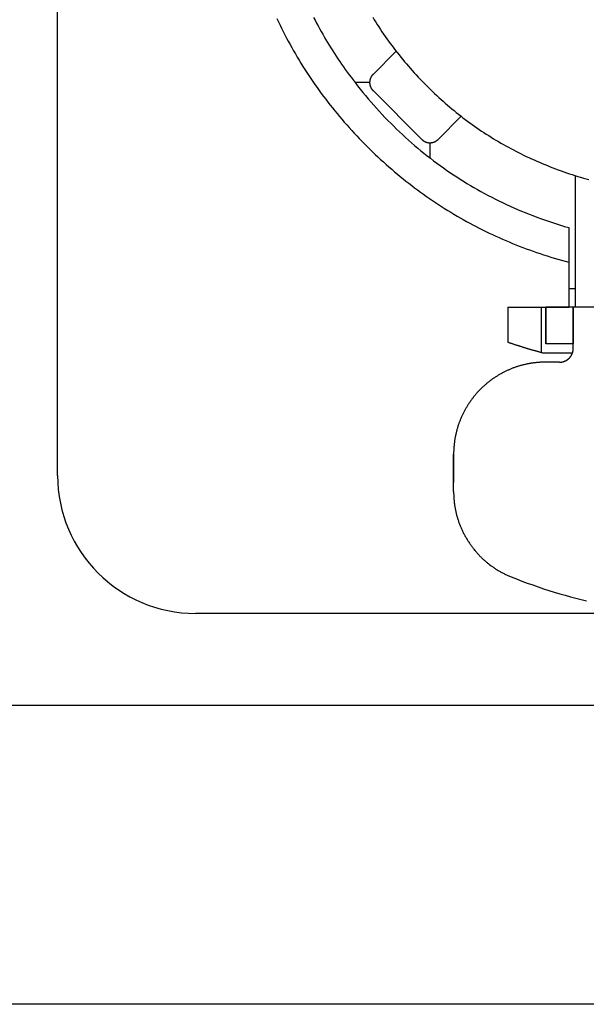
# Model space of a CAD drawing. Extents: x -345 to 555, y -820 to 518.
# Drawn here: x -215 to -203, y -150 to -129 of the extents above; entities that cross this region are included whole.
import ezdxf

# ---------------------------------------------------------------- set-up
doc = ezdxf.new("R2010")
doc.units = 0
doc.header["$LTSCALE"] = 25.4
doc.header["$MEASUREMENT"] = 0
doc.layers.add('__', color=7, linetype='CONTINUOUS')

msp = doc.modelspace()

# ---------------------------------------------------------------- linework, layer by layer
at = {"layer": '__', "color": 7, "linetype": 'Continuous'}
for p, q in [((-214.046, -138.5), (-214.046, -111.05)), ((-206.685, -129.274), (-207.19, -129.778)), ((-207.263, -129.955), (-207.581, -129.955)), ((-207.19, -130.132), (-206.129, -131.192)), ((-205.271, -130.688), (-205.776, -131.192)), ((-205.953, -131.265), (-205.953, -131.582)), ((-202.787, -134.837), (-202.787, -131.981)), ((-202.787, -133.138), (-202.787, -131.981)), ((-202.937, -133.11), (-202.937, -134.837)), ((-202.787, -134.837), (-202.787, -134.238)), ((-202.937, -134.438), (-202.787, -134.438)), ((-204.26, -134.837), (-202.937, -134.837)), ((-204.26, -134.837), (-204.26, -135.601)), ((-203.537, -134.837), (-203.537, -135.822)), ((-197.437, -134.837), (-203.437, -134.837)), ((-202.937, -134.837), (-203.437, -134.837)), ((-203.437, -135.637), (-203.437, -134.837)), ((-203.437, -134.837), (-203.437, -135.637)), ((-197.937, -134.837), (-202.937, -134.837)), ((-202.837, -135.737), (-202.837, -134.837)), ((-202.837, -134.837), (-202.837, -135.637)), ((-202.837, -135.637), (-203.437, -135.637)), ((-202.837, -135.637), (-203.437, -135.637)), ((-203.483, -135.837), (-202.854, -135.837)), ((-203.137, -136.037), (-203.437, -136.037)), ((-203.237, -136.037), (-203.437, -136.037)), ((-205.437, -138.852), (-205.437, -138.036)), ((-205.437, -138.036), (-205.437, -138.652)), ((-89.546, -141.5), (-211.046, -141.5)), ((203.168, -143.5), (-220.568, -143.5))]:
    msp.add_line(p, q, dxfattribs=at)
at = {"layer": '__', "color": 7, "linetype": 'Continuous', "flags": 128}
msp.add_lwpolyline([(232.6, -148.5, -0.414214), (231.1, -150), (-248.5, -150, -0.414214), (-250, -148.5), (-250, -107.05, -0.414214), (-248.5, -105.55), (231.1, -105.55, -0.414214), (232.6, -107.05)], format="xyb", close=True, dxfattribs=at)
for points in [[(-209.278, -128.562), (-209.244, -128.634), (-209.21, -128.706), (-209.176, -128.777), (-209.14, -128.847), (-209.104, -128.918), (-209.068, -128.988), (-209.031, -129.058), (-208.993, -129.127), (-208.955, -129.196), (-208.916, -129.265), (-208.877, -129.333), (-208.837, -129.401), (-208.797, -129.469), (-208.756, -129.536), (-208.714, -129.604), (-208.672, -129.67), (-208.629, -129.737), (-208.586, -129.803), (-208.542, -129.869), (-208.498, -129.934), (-208.453, -129.999), (-208.407, -130.064), (-208.361, -130.128), (-208.314, -130.192), (-208.267, -130.256), (-208.219, -130.32), (-208.17, -130.383), (-208.121, -130.445), (-208.072, -130.508), (-208.022, -130.57), (-207.971, -130.632), (-207.92, -130.693), (-207.868, -130.754), (-207.815, -130.815), (-207.762, -130.876), (-207.709, -130.936), (-207.654, -130.996), (-207.6, -131.055), (-207.544, -131.114), (-207.488, -131.173), (-207.432, -131.231), (-207.375, -131.29), (-207.317, -131.347), (-207.317, -131.347), (-207.259, -131.405), (-207.201, -131.461), (-207.142, -131.518), (-207.083, -131.573), (-207.024, -131.628), (-206.964, -131.683), (-206.904, -131.737), (-206.844, -131.79), (-206.783, -131.843), (-206.722, -131.895), (-206.661, -131.947), (-206.599, -131.998), (-206.537, -132.048), (-206.474, -132.098), (-206.412, -132.147), (-206.349, -132.196), (-206.285, -132.244), (-206.222, -132.292), (-206.158, -132.339), (-206.093, -132.385), (-206.029, -132.431), (-205.964, -132.477), (-205.899, -132.521), (-205.833, -132.565), (-205.767, -132.609), (-205.701, -132.652), (-205.634, -132.695), (-205.567, -132.736), (-205.5, -132.778), (-205.432, -132.818), (-205.364, -132.859), (-205.296, -132.898), (-205.227, -132.937), (-205.158, -132.976), (-205.089, -133.013), (-205.02, -133.051), (-204.95, -133.087), (-204.879, -133.124), (-204.809, -133.159), (-204.738, -133.194), (-204.667, -133.229), (-204.595, -133.262), (-204.523, -133.296), (-204.451, -133.328), (-204.378, -133.36), (-204.305, -133.392), (-204.232, -133.423), (-204.159, -133.453), (-204.085, -133.483), (-204.011, -133.512), (-203.936, -133.541), (-203.861, -133.569), (-203.786, -133.597), (-203.711, -133.624), (-203.635, -133.65), (-203.558, -133.676), (-203.482, -133.701), (-203.405, -133.726), (-203.328, -133.75), (-203.25, -133.773), (-203.173, -133.796), (-203.094, -133.819), (-203.016, -133.841), (-202.937, -133.862), (-202.937, -133.862)], [(-208.482, -128.539), (-208.45, -128.6), (-208.418, -128.662), (-208.385, -128.723), (-208.352, -128.784), (-208.318, -128.844), (-208.284, -128.905), (-208.249, -128.965), (-208.214, -129.025), (-208.178, -129.085), (-208.142, -129.144), (-208.105, -129.203), (-208.067, -129.263), (-208.03, -129.321), (-207.991, -129.38), (-207.953, -129.439), (-207.913, -129.497), (-207.873, -129.555), (-207.833, -129.613), (-207.792, -129.67), (-207.751, -129.728), (-207.709, -129.785), (-207.667, -129.842), (-207.624, -129.899), (-207.581, -129.955), (-207.581, -129.955)], [(-207.196, -128.537), (-207.164, -128.59), (-207.131, -128.643), (-207.097, -128.695), (-207.064, -128.747), (-207.029, -128.799), (-206.995, -128.851), (-206.959, -128.902), (-206.924, -128.953), (-206.888, -129.004), (-206.851, -129.055), (-206.814, -129.106), (-206.777, -129.156), (-206.739, -129.206), (-206.701, -129.256), (-206.662, -129.306), (-206.623, -129.355), (-206.583, -129.404), (-206.543, -129.453), (-206.503, -129.502), (-206.462, -129.55), (-206.421, -129.598), (-206.379, -129.646), (-206.336, -129.694), (-206.294, -129.742), (-206.294, -129.742), (-206.251, -129.789), (-206.207, -129.836), (-206.164, -129.882), (-206.12, -129.928), (-206.076, -129.973), (-206.031, -130.018), (-205.987, -130.063), (-205.942, -130.107), (-205.896, -130.151), (-205.851, -130.195), (-205.805, -130.238), (-205.759, -130.28), (-205.712, -130.322), (-205.666, -130.364), (-205.619, -130.405), (-205.572, -130.446), (-205.524, -130.487), (-205.476, -130.527), (-205.428, -130.567), (-205.38, -130.606), (-205.332, -130.645), (-205.283, -130.683), (-205.234, -130.721), (-205.184, -130.759), (-205.135, -130.796), (-205.085, -130.832), (-205.034, -130.869), (-204.984, -130.905), (-204.933, -130.94), (-204.882, -130.975), (-204.831, -131.01), (-204.779, -131.044), (-204.727, -131.078), (-204.675, -131.111), (-204.623, -131.144), (-204.57, -131.177), (-204.517, -131.209), (-204.464, -131.24), (-204.41, -131.272), (-204.356, -131.302), (-204.302, -131.333), (-204.248, -131.363), (-204.193, -131.393), (-204.138, -131.422), (-204.083, -131.451), (-204.028, -131.479), (-203.972, -131.507), (-203.916, -131.534), (-203.86, -131.561), (-203.803, -131.588), (-203.746, -131.614), (-203.689, -131.64), (-203.632, -131.666), (-203.574, -131.691), (-203.516, -131.715), (-203.458, -131.739), (-203.4, -131.763), (-203.341, -131.786), (-203.282, -131.809), (-203.222, -131.832), (-203.163, -131.854), (-203.103, -131.875), (-203.043, -131.897), (-202.982, -131.917), (-202.982, -131.917), (-202.922, -131.938), (-202.861, -131.958), (-202.801, -131.977), (-202.74, -131.996), (-202.679, -132.014), (-202.618, -132.032), (-202.558, -132.049), (-202.497, -132.066)], [(-207.581, -129.955), (-207.524, -130.028), (-207.467, -130.1), (-207.409, -130.171), (-207.351, -130.241), (-207.292, -130.311), (-207.233, -130.38), (-207.173, -130.448), (-207.113, -130.516), (-207.053, -130.582), (-206.991, -130.648), (-206.93, -130.714), (-206.867, -130.778), (-206.805, -130.842), (-206.741, -130.905), (-206.678, -130.967), (-206.614, -131.029), (-206.549, -131.089), (-206.484, -131.149), (-206.418, -131.209), (-206.352, -131.267), (-206.285, -131.325), (-206.218, -131.382), (-206.15, -131.439), (-206.082, -131.494), (-206.013, -131.549), (-205.943, -131.603), (-205.874, -131.657), (-205.803, -131.709), (-205.733, -131.761), (-205.661, -131.812), (-205.59, -131.863), (-205.517, -131.912), (-205.444, -131.961), (-205.371, -132.009), (-205.297, -132.057), (-205.223, -132.104), (-205.148, -132.15), (-205.073, -132.195), (-204.997, -132.239), (-204.921, -132.283), (-204.844, -132.326), (-204.766, -132.368), (-204.689, -132.41), (-204.61, -132.45), (-204.531, -132.49), (-204.452, -132.53), (-204.372, -132.568), (-204.292, -132.606), (-204.211, -132.643), (-204.129, -132.679), (-204.048, -132.715), (-203.965, -132.75), (-203.882, -132.784), (-203.799, -132.817), (-203.715, -132.85), (-203.631, -132.882), (-203.546, -132.913), (-203.46, -132.943), (-203.374, -132.973), (-203.288, -133.002), (-203.201, -133.03), (-203.114, -133.057), (-203.026, -133.084), (-202.937, -133.11), (-202.937, -133.11)], [(-207.19, -129.778), (-207.191, -129.78), (-207.193, -129.781), (-207.194, -129.783), (-207.196, -129.784), (-207.197, -129.786), (-207.199, -129.787), (-207.2, -129.789), (-207.201, -129.79), (-207.203, -129.792), (-207.204, -129.794), (-207.205, -129.795), (-207.207, -129.797), (-207.208, -129.798), (-207.209, -129.8), (-207.211, -129.802), (-207.212, -129.803), (-207.213, -129.805), (-207.214, -129.806), (-207.215, -129.808), (-207.217, -129.81), (-207.218, -129.811), (-207.219, -129.813), (-207.22, -129.815), (-207.221, -129.816), (-207.222, -129.818), (-207.224, -129.82), (-207.225, -129.821), (-207.226, -129.823), (-207.227, -129.825), (-207.228, -129.827), (-207.229, -129.828), (-207.23, -129.83), (-207.231, -129.832), (-207.232, -129.834), (-207.233, -129.835), (-207.234, -129.837), (-207.235, -129.839), (-207.236, -129.841), (-207.237, -129.843), (-207.237, -129.844), (-207.238, -129.846), (-207.239, -129.848), (-207.24, -129.85), (-207.241, -129.852), (-207.242, -129.854), (-207.243, -129.855), (-207.243, -129.857), (-207.244, -129.859), (-207.245, -129.861), (-207.246, -129.863), (-207.246, -129.865), (-207.247, -129.867), (-207.248, -129.869), (-207.249, -129.871), (-207.249, -129.873), (-207.25, -129.874), (-207.251, -129.876), (-207.251, -129.878), (-207.252, -129.88), (-207.252, -129.882), (-207.253, -129.884), (-207.254, -129.886), (-207.254, -129.888), (-207.255, -129.89), (-207.255, -129.89), (-207.255, -129.892), (-207.256, -129.894), (-207.256, -129.896), (-207.257, -129.898), (-207.257, -129.9), (-207.258, -129.903), (-207.258, -129.905), (-207.259, -129.907), (-207.259, -129.909), (-207.259, -129.911), (-207.26, -129.913), (-207.26, -129.915), (-207.26, -129.917), (-207.261, -129.919), (-207.261, -129.921), (-207.261, -129.923), (-207.261, -129.925), (-207.262, -129.927), (-207.262, -129.929), (-207.262, -129.931), (-207.262, -129.933), (-207.263, -129.935), (-207.263, -129.937), (-207.263, -129.939), (-207.263, -129.941), (-207.263, -129.943), (-207.263, -129.945), (-207.263, -129.947), (-207.263, -129.949), (-207.263, -129.951), (-207.263, -129.953), (-207.263, -129.955), (-207.263, -129.957), (-207.263, -129.959), (-207.263, -129.961), (-207.263, -129.963), (-207.263, -129.965), (-207.263, -129.967), (-207.263, -129.969), (-207.263, -129.971), (-207.263, -129.973), (-207.263, -129.975), (-207.262, -129.977), (-207.262, -129.979), (-207.262, -129.981), (-207.262, -129.983), (-207.261, -129.985), (-207.261, -129.987), (-207.261, -129.989), (-207.261, -129.991), (-207.26, -129.993), (-207.26, -129.995), (-207.26, -129.998), (-207.259, -130), (-207.259, -130.002), (-207.259, -130.004), (-207.258, -130.006), (-207.258, -130.008), (-207.257, -130.01), (-207.257, -130.012), (-207.256, -130.014), (-207.256, -130.016), (-207.255, -130.018), (-207.255, -130.02), (-207.255, -130.02), (-207.254, -130.022), (-207.254, -130.024), (-207.253, -130.026), (-207.252, -130.028), (-207.252, -130.03), (-207.251, -130.032), (-207.251, -130.034), (-207.25, -130.036), (-207.249, -130.038), (-207.249, -130.04), (-207.248, -130.041), (-207.247, -130.043), (-207.246, -130.045), (-207.246, -130.047), (-207.245, -130.049), (-207.244, -130.051), (-207.243, -130.053), (-207.243, -130.055), (-207.242, -130.057), (-207.241, -130.058), (-207.24, -130.06), (-207.239, -130.062), (-207.238, -130.064), (-207.237, -130.066), (-207.237, -130.068), (-207.236, -130.069), (-207.235, -130.071), (-207.234, -130.073), (-207.233, -130.075), (-207.232, -130.077), (-207.231, -130.078), (-207.23, -130.08), (-207.229, -130.082), (-207.228, -130.084), (-207.227, -130.085), (-207.226, -130.087), (-207.225, -130.089), (-207.224, -130.09), (-207.222, -130.092), (-207.221, -130.094), (-207.22, -130.095), (-207.219, -130.097), (-207.218, -130.099), (-207.217, -130.1), (-207.215, -130.102), (-207.214, -130.104), (-207.213, -130.105), (-207.212, -130.107), (-207.211, -130.109), (-207.209, -130.11), (-207.208, -130.112), (-207.207, -130.113), (-207.205, -130.115), (-207.204, -130.117), (-207.203, -130.118), (-207.201, -130.12), (-207.2, -130.121), (-207.199, -130.123), (-207.197, -130.124), (-207.196, -130.126), (-207.194, -130.127), (-207.193, -130.129), (-207.191, -130.13), (-207.19, -130.132), (-207.19, -130.132)], [(-206.129, -131.192), (-206.128, -131.193), (-206.126, -131.195), (-206.125, -131.196), (-206.123, -131.198), (-206.122, -131.199), (-206.12, -131.201), (-206.119, -131.202), (-206.117, -131.203), (-206.116, -131.205), (-206.114, -131.206), (-206.113, -131.207), (-206.111, -131.209), (-206.109, -131.21), (-206.108, -131.211), (-206.106, -131.212), (-206.105, -131.214), (-206.103, -131.215), (-206.101, -131.216), (-206.1, -131.217), (-206.098, -131.219), (-206.096, -131.22), (-206.095, -131.221), (-206.093, -131.222), (-206.091, -131.223), (-206.09, -131.224), (-206.088, -131.225), (-206.086, -131.227), (-206.085, -131.228), (-206.083, -131.229), (-206.081, -131.23), (-206.079, -131.231), (-206.078, -131.232), (-206.076, -131.233), (-206.074, -131.234), (-206.072, -131.235), (-206.071, -131.236), (-206.069, -131.237), (-206.067, -131.238), (-206.065, -131.238), (-206.063, -131.239), (-206.062, -131.24), (-206.06, -131.241), (-206.058, -131.242), (-206.056, -131.243), (-206.054, -131.244), (-206.052, -131.244), (-206.05, -131.245), (-206.049, -131.246), (-206.047, -131.247), (-206.045, -131.248), (-206.043, -131.248), (-206.041, -131.249), (-206.039, -131.25), (-206.037, -131.25), (-206.035, -131.251), (-206.033, -131.252), (-206.031, -131.252), (-206.029, -131.253), (-206.027, -131.254), (-206.025, -131.254), (-206.023, -131.255), (-206.021, -131.255), (-206.019, -131.256), (-206.017, -131.257), (-206.017, -131.257), (-206.015, -131.257), (-206.013, -131.258), (-206.011, -131.258), (-206.009, -131.259), (-206.007, -131.259), (-206.005, -131.26), (-206.003, -131.26), (-206.001, -131.26), (-205.999, -131.261), (-205.997, -131.261), (-205.995, -131.262), (-205.993, -131.262), (-205.991, -131.262), (-205.989, -131.263), (-205.987, -131.263), (-205.985, -131.263), (-205.983, -131.263), (-205.981, -131.264), (-205.979, -131.264), (-205.977, -131.264), (-205.975, -131.264), (-205.973, -131.264), (-205.971, -131.265), (-205.969, -131.265), (-205.967, -131.265), (-205.965, -131.265), (-205.963, -131.265), (-205.961, -131.265), (-205.959, -131.265), (-205.957, -131.265), (-205.955, -131.265), (-205.953, -131.265), (-205.951, -131.265), (-205.949, -131.265), (-205.947, -131.265), (-205.944, -131.265), (-205.942, -131.265), (-205.94, -131.265), (-205.938, -131.265), (-205.936, -131.265), (-205.934, -131.265), (-205.932, -131.264), (-205.93, -131.264), (-205.928, -131.264), (-205.926, -131.264), (-205.924, -131.264), (-205.922, -131.263), (-205.92, -131.263), (-205.918, -131.263), (-205.916, -131.263), (-205.914, -131.262), (-205.912, -131.262), (-205.91, -131.262), (-205.908, -131.261), (-205.906, -131.261), (-205.904, -131.26), (-205.902, -131.26), (-205.9, -131.26), (-205.898, -131.259), (-205.896, -131.259), (-205.894, -131.258), (-205.892, -131.258), (-205.89, -131.257), (-205.888, -131.257), (-205.888, -131.257), (-205.886, -131.256), (-205.884, -131.255), (-205.882, -131.255), (-205.88, -131.254), (-205.878, -131.254), (-205.876, -131.253), (-205.874, -131.252), (-205.872, -131.252), (-205.87, -131.251), (-205.868, -131.25), (-205.866, -131.25), (-205.864, -131.249), (-205.862, -131.248), (-205.86, -131.248), (-205.858, -131.247), (-205.857, -131.246), (-205.855, -131.245), (-205.853, -131.244), (-205.851, -131.244), (-205.849, -131.243), (-205.847, -131.242), (-205.845, -131.241), (-205.844, -131.24), (-205.842, -131.239), (-205.84, -131.238), (-205.838, -131.238), (-205.836, -131.237), (-205.835, -131.236), (-205.833, -131.235), (-205.831, -131.234), (-205.829, -131.233), (-205.828, -131.232), (-205.826, -131.231), (-205.824, -131.23), (-205.822, -131.229), (-205.821, -131.228), (-205.819, -131.227), (-205.817, -131.225), (-205.815, -131.224), (-205.814, -131.223), (-205.812, -131.222), (-205.81, -131.221), (-205.809, -131.22), (-205.807, -131.219), (-205.805, -131.217), (-205.804, -131.216), (-205.802, -131.215), (-205.801, -131.214), (-205.799, -131.212), (-205.797, -131.211), (-205.796, -131.21), (-205.794, -131.209), (-205.793, -131.207), (-205.791, -131.206), (-205.789, -131.205), (-205.788, -131.203), (-205.786, -131.202), (-205.785, -131.201), (-205.783, -131.199), (-205.782, -131.198), (-205.78, -131.196), (-205.779, -131.195), (-205.777, -131.193), (-205.776, -131.192), (-205.776, -131.192)], [(-204.26, -135.601), (-204.248, -135.605), (-204.236, -135.609), (-204.224, -135.613), (-204.212, -135.617), (-204.2, -135.621), (-204.188, -135.625), (-204.176, -135.629), (-204.164, -135.633), (-204.152, -135.637), (-204.14, -135.641), (-204.128, -135.645), (-204.116, -135.649), (-204.104, -135.653), (-204.092, -135.657), (-204.08, -135.661), (-204.067, -135.665), (-204.055, -135.669), (-204.043, -135.672), (-204.031, -135.676), (-204.019, -135.68), (-204.007, -135.684), (-203.995, -135.688), (-203.983, -135.692), (-203.971, -135.695), (-203.959, -135.699), (-203.947, -135.703), (-203.934, -135.707), (-203.922, -135.71), (-203.91, -135.714), (-203.898, -135.718), (-203.886, -135.722), (-203.874, -135.725), (-203.862, -135.729), (-203.85, -135.733), (-203.837, -135.736), (-203.825, -135.74), (-203.813, -135.744), (-203.801, -135.747), (-203.789, -135.751), (-203.777, -135.754), (-203.764, -135.758), (-203.752, -135.762), (-203.74, -135.765), (-203.728, -135.769), (-203.716, -135.772), (-203.704, -135.776), (-203.691, -135.779), (-203.679, -135.783), (-203.667, -135.786), (-203.655, -135.79), (-203.643, -135.793), (-203.63, -135.797), (-203.618, -135.8), (-203.606, -135.803), (-203.594, -135.807), (-203.581, -135.81), (-203.569, -135.814), (-203.557, -135.817), (-203.545, -135.82), (-203.532, -135.824), (-203.52, -135.827), (-203.508, -135.83), (-203.496, -135.834), (-203.483, -135.837), (-203.483, -135.837)], [(-203.137, -136.037), (-203.135, -136.037), (-203.132, -136.037), (-203.13, -136.037), (-203.127, -136.037), (-203.125, -136.037), (-203.122, -136.036), (-203.12, -136.036), (-203.117, -136.036), (-203.115, -136.036), (-203.112, -136.036), (-203.11, -136.036), (-203.107, -136.035), (-203.105, -136.035), (-203.102, -136.035), (-203.1, -136.035), (-203.098, -136.034), (-203.095, -136.034), (-203.093, -136.034), (-203.09, -136.033), (-203.088, -136.033), (-203.086, -136.032), (-203.083, -136.032), (-203.081, -136.032), (-203.078, -136.031), (-203.076, -136.031), (-203.074, -136.03), (-203.071, -136.03), (-203.069, -136.029), (-203.067, -136.029), (-203.064, -136.028), (-203.062, -136.027), (-203.059, -136.027), (-203.057, -136.026), (-203.055, -136.025), (-203.052, -136.025), (-203.05, -136.024), (-203.048, -136.023), (-203.045, -136.023), (-203.043, -136.022), (-203.041, -136.021), (-203.039, -136.02), (-203.036, -136.019), (-203.034, -136.019), (-203.032, -136.018), (-203.029, -136.017), (-203.027, -136.016), (-203.025, -136.015), (-203.023, -136.014), (-203.02, -136.013), (-203.018, -136.012), (-203.016, -136.011), (-203.014, -136.01), (-203.011, -136.009), (-203.009, -136.008), (-203.007, -136.007), (-203.005, -136.006), (-203.003, -136.005), (-203, -136.004), (-202.998, -136.003), (-202.996, -136.001), (-202.994, -136), (-202.992, -135.999), (-202.989, -135.998), (-202.987, -135.997), (-202.987, -135.997), (-202.985, -135.995), (-202.983, -135.994), (-202.981, -135.993), (-202.979, -135.991), (-202.976, -135.99), (-202.974, -135.989), (-202.972, -135.987), (-202.97, -135.986), (-202.968, -135.985), (-202.966, -135.983), (-202.964, -135.982), (-202.962, -135.98), (-202.96, -135.979), (-202.958, -135.978), (-202.956, -135.976), (-202.954, -135.975), (-202.952, -135.973), (-202.95, -135.972), (-202.948, -135.97), (-202.947, -135.969), (-202.945, -135.967), (-202.943, -135.965), (-202.941, -135.964), (-202.939, -135.962), (-202.937, -135.961), (-202.935, -135.959), (-202.934, -135.957), (-202.932, -135.956), (-202.93, -135.954), (-202.928, -135.952), (-202.927, -135.951), (-202.925, -135.949), (-202.923, -135.947), (-202.921, -135.946), (-202.92, -135.944), (-202.918, -135.942), (-202.916, -135.94), (-202.915, -135.939), (-202.913, -135.937), (-202.912, -135.935), (-202.91, -135.933), (-202.908, -135.931), (-202.907, -135.929), (-202.905, -135.927), (-202.904, -135.926), (-202.902, -135.924), (-202.901, -135.922), (-202.899, -135.92), (-202.898, -135.918), (-202.896, -135.916), (-202.895, -135.914), (-202.893, -135.912), (-202.892, -135.91), (-202.891, -135.908), (-202.889, -135.906), (-202.888, -135.904), (-202.886, -135.902), (-202.885, -135.9), (-202.884, -135.898), (-202.882, -135.895), (-202.881, -135.893), (-202.88, -135.891), (-202.879, -135.889), (-202.877, -135.887), (-202.877, -135.887), (-202.876, -135.885), (-202.875, -135.882), (-202.874, -135.88), (-202.872, -135.878), (-202.871, -135.876), (-202.87, -135.874), (-202.869, -135.871), (-202.868, -135.869), (-202.867, -135.867), (-202.866, -135.865), (-202.865, -135.863), (-202.864, -135.86), (-202.863, -135.858), (-202.862, -135.856), (-202.861, -135.854), (-202.86, -135.851), (-202.859, -135.849), (-202.858, -135.847), (-202.857, -135.845), (-202.856, -135.842), (-202.855, -135.84), (-202.854, -135.838), (-202.854, -135.835), (-202.853, -135.833), (-202.852, -135.831), (-202.851, -135.829), (-202.851, -135.826), (-202.85, -135.824), (-202.849, -135.822), (-202.848, -135.819), (-202.848, -135.817), (-202.847, -135.815), (-202.847, -135.812), (-202.846, -135.81), (-202.845, -135.808), (-202.845, -135.805), (-202.844, -135.803), (-202.844, -135.8), (-202.843, -135.798), (-202.843, -135.796), (-202.842, -135.793), (-202.842, -135.791), (-202.841, -135.788), (-202.841, -135.786), (-202.841, -135.784), (-202.84, -135.781), (-202.84, -135.779), (-202.84, -135.776), (-202.839, -135.774), (-202.839, -135.772), (-202.839, -135.769), (-202.839, -135.767), (-202.838, -135.764), (-202.838, -135.762), (-202.838, -135.759), (-202.838, -135.757), (-202.838, -135.754), (-202.837, -135.752), (-202.837, -135.749), (-202.837, -135.747), (-202.837, -135.744), (-202.837, -135.742), (-202.837, -135.739), (-202.837, -135.737), (-202.837, -135.737)], [(-203.437, -136.037), (-203.454, -136.037), (-203.471, -136.037), (-203.487, -136.037), (-203.504, -136.038), (-203.52, -136.038), (-203.537, -136.039), (-203.554, -136.04), (-203.57, -136.041), (-203.586, -136.042), (-203.603, -136.043), (-203.619, -136.045), (-203.636, -136.046), (-203.652, -136.048), (-203.668, -136.05), (-203.684, -136.051), (-203.701, -136.054), (-203.717, -136.056), (-203.733, -136.058), (-203.749, -136.06), (-203.765, -136.063), (-203.781, -136.066), (-203.797, -136.068), (-203.813, -136.071), (-203.829, -136.074), (-203.845, -136.078), (-203.861, -136.081), (-203.877, -136.084), (-203.892, -136.088), (-203.908, -136.092), (-203.924, -136.096), (-203.939, -136.1), (-203.955, -136.104), (-203.971, -136.108), (-203.986, -136.112), (-204.002, -136.117), (-204.017, -136.122), (-204.033, -136.126), (-204.048, -136.131), (-204.064, -136.136), (-204.079, -136.141), (-204.094, -136.147), (-204.11, -136.152), (-204.125, -136.158), (-204.14, -136.163), (-204.155, -136.169), (-204.17, -136.175), (-204.186, -136.181), (-204.201, -136.187), (-204.216, -136.194), (-204.231, -136.2), (-204.246, -136.207), (-204.261, -136.214), (-204.275, -136.22), (-204.29, -136.227), (-204.305, -136.235), (-204.32, -136.242), (-204.335, -136.249), (-204.349, -136.257), (-204.364, -136.264), (-204.379, -136.272), (-204.393, -136.28), (-204.408, -136.288), (-204.423, -136.296), (-204.437, -136.305), (-204.437, -136.305), (-204.452, -136.313), (-204.466, -136.322), (-204.48, -136.33), (-204.494, -136.339), (-204.508, -136.348), (-204.522, -136.357), (-204.536, -136.366), (-204.55, -136.375), (-204.564, -136.384), (-204.577, -136.393), (-204.591, -136.402), (-204.604, -136.412), (-204.618, -136.421), (-204.631, -136.431), (-204.644, -136.441), (-204.657, -136.451), (-204.67, -136.461), (-204.683, -136.471), (-204.695, -136.481), (-204.708, -136.491), (-204.721, -136.501), (-204.733, -136.512), (-204.745, -136.522), (-204.758, -136.533), (-204.77, -136.544), (-204.782, -136.555), (-204.794, -136.565), (-204.806, -136.576), (-204.817, -136.588), (-204.829, -136.599), (-204.841, -136.61), (-204.852, -136.621), (-204.864, -136.633), (-204.875, -136.644), (-204.886, -136.656), (-204.897, -136.668), (-204.908, -136.68), (-204.919, -136.692), (-204.93, -136.704), (-204.941, -136.716), (-204.951, -136.728), (-204.962, -136.741), (-204.972, -136.753), (-204.983, -136.766), (-204.993, -136.778), (-205.003, -136.791), (-205.013, -136.804), (-205.023, -136.817), (-205.033, -136.83), (-205.043, -136.843), (-205.052, -136.856), (-205.062, -136.869), (-205.071, -136.883), (-205.081, -136.896), (-205.09, -136.91), (-205.099, -136.923), (-205.108, -136.937), (-205.117, -136.951), (-205.126, -136.965), (-205.135, -136.979), (-205.144, -136.993), (-205.152, -137.007), (-205.161, -137.022), (-205.169, -137.036), (-205.169, -137.036), (-205.178, -137.051), (-205.186, -137.065), (-205.194, -137.08), (-205.202, -137.095), (-205.209, -137.109), (-205.217, -137.124), (-205.225, -137.139), (-205.232, -137.153), (-205.239, -137.168), (-205.246, -137.183), (-205.253, -137.198), (-205.26, -137.213), (-205.267, -137.228), (-205.274, -137.243), (-205.28, -137.258), (-205.286, -137.273), (-205.293, -137.288), (-205.299, -137.303), (-205.305, -137.318), (-205.31, -137.333), (-205.316, -137.348), (-205.322, -137.364), (-205.327, -137.379), (-205.332, -137.394), (-205.338, -137.41), (-205.343, -137.425), (-205.348, -137.44), (-205.352, -137.456), (-205.357, -137.471), (-205.362, -137.487), (-205.366, -137.503), (-205.37, -137.518), (-205.374, -137.534), (-205.378, -137.549), (-205.382, -137.565), (-205.386, -137.581), (-205.389, -137.597), (-205.393, -137.612), (-205.396, -137.628), (-205.399, -137.644), (-205.403, -137.66), (-205.405, -137.676), (-205.408, -137.692), (-205.411, -137.708), (-205.414, -137.724), (-205.416, -137.74), (-205.418, -137.756), (-205.42, -137.772), (-205.422, -137.789), (-205.424, -137.805), (-205.426, -137.821), (-205.428, -137.837), (-205.429, -137.854), (-205.431, -137.87), (-205.432, -137.887), (-205.433, -137.903), (-205.434, -137.92), (-205.435, -137.936), (-205.436, -137.953), (-205.436, -137.969), (-205.437, -137.986), (-205.437, -138.002), (-205.437, -138.019), (-205.437, -138.036), (-205.437, -138.036)], [(-205.437, -138.852), (-205.437, -138.871), (-205.437, -138.89), (-205.436, -138.909), (-205.436, -138.928), (-205.435, -138.946), (-205.434, -138.965), (-205.433, -138.984), (-205.432, -139.003), (-205.43, -139.021), (-205.429, -139.04), (-205.427, -139.059), (-205.425, -139.077), (-205.423, -139.096), (-205.421, -139.114), (-205.418, -139.132), (-205.416, -139.151), (-205.413, -139.169), (-205.41, -139.187), (-205.407, -139.205), (-205.404, -139.223), (-205.4, -139.241), (-205.397, -139.259), (-205.393, -139.277), (-205.389, -139.295), (-205.385, -139.313), (-205.381, -139.331), (-205.376, -139.349), (-205.372, -139.366), (-205.367, -139.384), (-205.362, -139.401), (-205.357, -139.419), (-205.352, -139.436), (-205.346, -139.454), (-205.341, -139.471), (-205.335, -139.489), (-205.329, -139.506), (-205.323, -139.523), (-205.317, -139.54), (-205.31, -139.557), (-205.304, -139.575), (-205.297, -139.592), (-205.29, -139.609), (-205.283, -139.625), (-205.276, -139.642), (-205.268, -139.659), (-205.261, -139.676), (-205.253, -139.693), (-205.245, -139.709), (-205.237, -139.726), (-205.229, -139.743), (-205.22, -139.759), (-205.212, -139.776), (-205.203, -139.792), (-205.194, -139.808), (-205.185, -139.825), (-205.176, -139.841), (-205.166, -139.857), (-205.157, -139.873), (-205.147, -139.889), (-205.137, -139.905), (-205.127, -139.921), (-205.116, -139.937), (-205.106, -139.953), (-205.095, -139.969), (-205.095, -139.969), (-205.085, -139.985), (-205.074, -140.001), (-205.063, -140.016), (-205.052, -140.031), (-205.041, -140.047), (-205.029, -140.062), (-205.018, -140.077), (-205.007, -140.091), (-204.995, -140.106), (-204.983, -140.121), (-204.971, -140.135), (-204.959, -140.149), (-204.947, -140.163), (-204.935, -140.177), (-204.923, -140.191), (-204.911, -140.205), (-204.898, -140.219), (-204.885, -140.232), (-204.873, -140.245), (-204.86, -140.259), (-204.847, -140.272), (-204.834, -140.285), (-204.821, -140.297), (-204.808, -140.31), (-204.794, -140.323), (-204.781, -140.335), (-204.767, -140.347), (-204.753, -140.359), (-204.74, -140.371), (-204.726, -140.383), (-204.712, -140.395), (-204.698, -140.406), (-204.683, -140.418), (-204.669, -140.429), (-204.654, -140.44), (-204.64, -140.451), (-204.625, -140.462), (-204.61, -140.473), (-204.595, -140.483), (-204.58, -140.494), (-204.565, -140.504), (-204.55, -140.515), (-204.535, -140.525), (-204.519, -140.535), (-204.504, -140.544), (-204.488, -140.554), (-204.472, -140.564), (-204.456, -140.573), (-204.44, -140.582), (-204.424, -140.591), (-204.408, -140.6), (-204.392, -140.609), (-204.375, -140.618), (-204.359, -140.626), (-204.342, -140.635), (-204.325, -140.643), (-204.308, -140.651), (-204.291, -140.659), (-204.274, -140.667), (-204.257, -140.675), (-204.24, -140.683), (-204.222, -140.69), (-204.205, -140.698), (-204.187, -140.705), (-204.187, -140.705)], [(-204.187, -140.705), (-204.07, -140.751), (-203.953, -140.797), (-203.836, -140.84), (-203.718, -140.882), (-203.601, -140.923), (-203.484, -140.962), (-203.367, -141), (-203.25, -141.036), (-203.132, -141.071), (-203.015, -141.105), (-202.898, -141.136), (-202.781, -141.167), (-202.664, -141.196), (-202.547, -141.223)]]:
    msp.add_lwpolyline(points, dxfattribs=at)
at = {"layer": '__', "color": 7, "linetype": 'Continuous'}
msp.add_arc((-211.046, -138.5), 3, 180, 270, dxfattribs=at)

doc.saveas('drawing.dxf')
